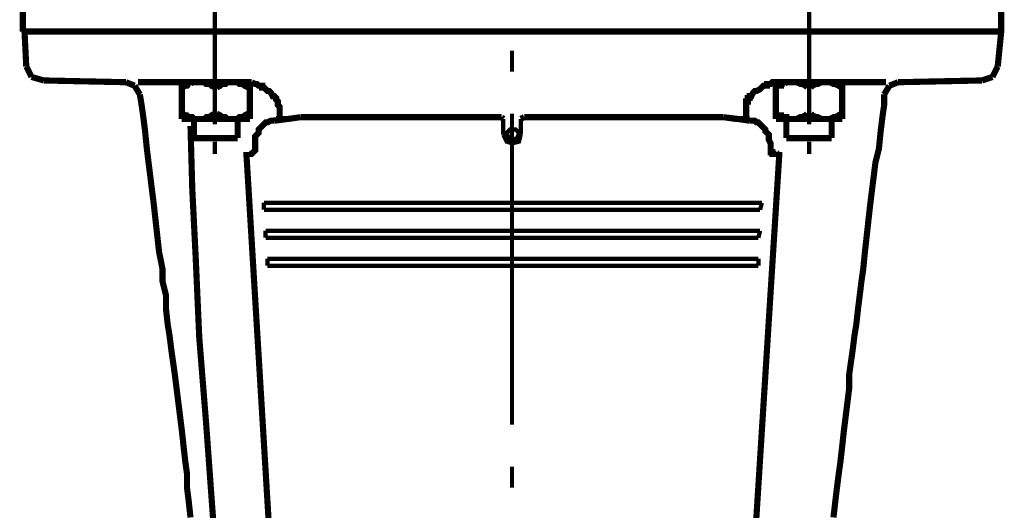
# Model space of a CAD drawing. Units: millimetres. Extents: x 68554 to 235164, y -242067 to -18136.
# Drawn here: x 194297 to 194649, y -41798 to -41623 of the extents above; entities that cross this region are included whole.
import ezdxf

# ---------------------------------------------------------------- set-up
doc = ezdxf.new("R2010")
doc.units = ezdxf.units.MM
doc.layers.get('0').update_dxf_attribs({"color": 250})

msp = doc.modelspace()

# ---------------------------------------------------------------- linework, layer by layer
at = {"color": 0, "linetype": 'Continuous'}
for points, const_width in [([(194366.95, -41597.82), (194366.95, -41629.07)], 1.54), ([(194579.45, -41597.82), (194579.45, -41629.07)], 1.54), ([(194298.2, -41611.57), (194298.2, -41627.19)], 2.2), ([(194648.2, -41611.57), (194648.2, -41627.19)], 2.2), ([(194298.83, -41627.19), (194299.45, -41639.69)], 2.2), ([(194298.83, -41627.19), (194648.2, -41627.19)], 2.2), ([(194298.83, -41627.19), (194299.45, -41639.69)], 2.2), ([(194298.83, -41627.19), (194648.2, -41627.19)], 2.2), ([(194648.2, -41627.19), (194646.95, -41639.69)], 2.2), ([(194648.2, -41627.19), (194646.95, -41639.69)], 2.2), ([(194366.95, -41629.07), (194366.95, -41660.32)], 1.54), ([(194579.45, -41629.07), (194579.45, -41660.32)], 1.54), ([(194473.2, -41634.07), (194473.2, -41641.57)], 1.54), ([(194299.45, -41639.69), (194301.33, -41643.44)], 2.2), ([(194299.45, -41639.69), (194301.33, -41643.44)], 2.2), ([(194366.95, -41640.32), (194366.95, -41645.32)], 1.54), ([(194366.95, -41640.32), (194366.95, -41645.32)], 1.54), ([(194645.08, -41643.44), (194646.95, -41639.69)], 2.2), ([(194645.08, -41643.44), (194646.95, -41639.69)], 2.2), ([(194301.33, -41643.44), (194305.7, -41644.69)], 2.2), ([(194301.33, -41643.44), (194305.7, -41644.69)], 2.2), ([(194305.7, -41644.69), (194335.08, -41645.32)], 2.2), ([(194305.7, -41644.69), (194335.08, -41645.32)], 2.2), ([(194338.2, -41646.57), (194335.08, -41645.32)], 2.2), ([(194338.2, -41646.57), (194335.08, -41645.32)], 2.2), ([(194353.2, -41645.32), (194348.2, -41645.32), (194345.7, -41645.32), (194343.2, -41645.32), (194339.45, -41645.32)], 2.2), ([(194353.2, -41645.32), (194348.2, -41645.32), (194345.7, -41645.32), (194343.2, -41645.32), (194339.45, -41645.32)], 2.2), ([(194360.08, -41645.32), (194358.83, -41645.32), (194357.58, -41645.32), (194356.95, -41645.32), (194356.33, -41645.32), (194355.08, -41645.32), (194354.45, -41645.32), (194353.83, -41645.32), (194353.83, -41645.32), (194353.2, -41645.32)], 2.2), ([(194360.08, -41645.32), (194358.83, -41645.32), (194357.58, -41645.32), (194356.95, -41645.32), (194356.33, -41645.32), (194355.08, -41645.32), (194354.45, -41645.32), (194353.83, -41645.32), (194353.83, -41645.32), (194353.2, -41645.32)], 2.2), ([(194355.08, -41645.32), (194358.83, -41645.32)], 2.2), ([(194355.08, -41645.32), (194355.08, -41647.19)], 2.2), ([(194355.08, -41645.32), (194358.83, -41645.32)], 2.2), ([(194355.08, -41645.32), (194355.08, -41647.19)], 2.2), ([(194357.58, -41645.32), (194358.2, -41645.32), (194358.83, -41645.32), (194360.7, -41645.32), (194362.58, -41645.32), (194367.58, -41645.32), (194371.95, -41645.32), (194373.83, -41645.32), (194375.7, -41645.32), (194376.33, -41645.32), (194376.95, -41645.32), (194376.33, -41645.32), (194375.7, -41645.32), (194373.83, -41645.32), (194371.95, -41645.32), (194366.95, -41645.32), (194362.58, -41645.32), (194360.08, -41645.32), (194358.2, -41645.32), (194357.58, -41645.32)], 2.2), ([(194376.95, -41645.32), (194376.33, -41645.32), (194375.7, -41645.32), (194373.83, -41645.32), (194371.95, -41645.32), (194366.95, -41645.32), (194362.58, -41645.32), (194360.7, -41645.32), (194358.83, -41645.32), (194358.2, -41645.32), (194357.58, -41645.32), (194358.2, -41645.32), (194358.83, -41645.32), (194360.7, -41645.32), (194362.58, -41645.32), (194367.58, -41645.32), (194371.95, -41645.32), (194373.83, -41645.32), (194375.7, -41645.32), (194376.33, -41645.32), (194376.95, -41645.32)], 2.2), ([(194376.33, -41645.32), (194375.7, -41645.32), (194373.83, -41645.32), (194371.95, -41645.32), (194366.95, -41645.32), (194362.58, -41645.32), (194360.7, -41645.32), (194358.83, -41645.32), (194358.2, -41645.32), (194357.58, -41645.32), (194358.2, -41645.32), (194358.83, -41645.32), (194360.7, -41645.32), (194362.58, -41645.32), (194367.58, -41645.32), (194371.95, -41645.32), (194373.83, -41645.32), (194375.7, -41645.32), (194376.33, -41645.32), (194376.95, -41645.32)], 2.2), ([(194357.58, -41645.32), (194358.2, -41645.32), (194358.83, -41645.32), (194360.7, -41645.32), (194362.58, -41645.32), (194367.58, -41645.32), (194371.95, -41645.32), (194373.83, -41645.32), (194375.7, -41645.32), (194376.33, -41645.32), (194376.95, -41645.32), (194376.33, -41645.32), (194375.7, -41645.32), (194373.83, -41645.32), (194371.95, -41645.32), (194366.95, -41645.32), (194362.58, -41645.32), (194360.08, -41645.32), (194358.2, -41645.32), (194357.58, -41645.32)], 2.2), ([(194376.95, -41645.32), (194376.33, -41645.32), (194375.7, -41645.32), (194373.83, -41645.32), (194371.95, -41645.32), (194366.95, -41645.32), (194362.58, -41645.32), (194360.7, -41645.32), (194358.83, -41645.32), (194358.2, -41645.32), (194357.58, -41645.32), (194358.2, -41645.32), (194358.83, -41645.32), (194360.7, -41645.32), (194362.58, -41645.32), (194367.58, -41645.32), (194371.95, -41645.32), (194373.83, -41645.32), (194375.7, -41645.32), (194376.33, -41645.32), (194376.95, -41645.32)], 2.2), ([(194376.95, -41645.32), (194376.33, -41645.32), (194375.7, -41645.32), (194373.83, -41645.32), (194371.95, -41645.32), (194366.95, -41645.32), (194362.58, -41645.32), (194360.7, -41645.32), (194358.83, -41645.32), (194358.2, -41645.32), (194357.58, -41645.32), (194358.2, -41645.32), (194358.83, -41645.32), (194360.7, -41645.32), (194362.58, -41645.32), (194367.58, -41645.32), (194371.95, -41645.32), (194373.83, -41645.32), (194375.7, -41645.32), (194376.33, -41645.32), (194376.95, -41645.32)], 2.2), ([(194358.2, -41645.94), (194358.83, -41645.32), (194359.45, -41645.32), (194360.08, -41645.32), (194360.08, -41645.32), (194360.7, -41645.32), (194361.33, -41645.32)], 2.2), ([(194358.2, -41645.94), (194358.83, -41645.32), (194359.45, -41645.32), (194360.08, -41645.32), (194360.08, -41645.32), (194360.7, -41645.32), (194361.33, -41645.32)], 2.2), ([(194360.08, -41645.32), (194363.2, -41645.32), (194366.33, -41645.32), (194370.08, -41645.32), (194373.2, -41645.32), (194375.08, -41645.32), (194377.58, -41645.32), (194380.08, -41645.32)], 2.2), ([(194360.08, -41645.32), (194363.2, -41645.32), (194366.33, -41645.32), (194370.08, -41645.32), (194373.2, -41645.32), (194375.08, -41645.32), (194377.58, -41645.32), (194380.08, -41645.32)], 2.2), ([(194361.33, -41645.32), (194361.95, -41645.32), (194363.2, -41645.32), (194363.83, -41645.94), (194365.08, -41645.94), (194365.7, -41646.57), (194366.95, -41647.19)], 2.2), ([(194361.33, -41645.32), (194361.95, -41645.32), (194363.2, -41645.32), (194363.83, -41645.94), (194365.08, -41645.94), (194365.7, -41646.57), (194366.95, -41647.19)], 2.2), ([(194366.95, -41643.44), (194366.95, -41645.32)], 1.54), ([(194366.95, -41645.32), (194366.95, -41650.32)], 1.54), ([(194366.95, -41645.32), (194366.95, -41647.19)], 1.54), ([(194366.95, -41645.32), (194366.95, -41650.32)], 1.54), ([(194367.58, -41647.19), (194368.83, -41646.57), (194369.45, -41645.94), (194370.7, -41645.94), (194371.33, -41645.32), (194372.58, -41645.32), (194373.2, -41645.32)], 2.2), ([(194367.58, -41647.19), (194368.83, -41646.57), (194369.45, -41645.94), (194370.7, -41645.94), (194371.33, -41645.32), (194372.58, -41645.32), (194373.2, -41645.32)], 2.2), ([(194369.45, -41645.32), (194379.45, -41645.32)], 2.2), ([(194369.45, -41645.32), (194379.45, -41645.32)], 2.2), ([(194373.2, -41645.32), (194373.83, -41645.32), (194375.08, -41645.32), (194375.7, -41645.94), (194376.95, -41645.94), (194377.58, -41646.57), (194378.83, -41647.19)], 2.2), ([(194373.2, -41645.32), (194373.83, -41645.32), (194375.08, -41645.32), (194375.7, -41645.94), (194376.95, -41645.94), (194377.58, -41646.57), (194378.83, -41647.19)], 2.2), ([(194376.95, -41645.32), (194376.33, -41645.32)], 2.2), ([(194379.45, -41645.32), (194379.45, -41647.19)], 2.2), ([(194379.45, -41645.32), (194379.45, -41647.19)], 2.2), ([(194380.08, -41645.32), (194381.33, -41645.94), (194381.33, -41645.94), (194381.95, -41645.94), (194382.58, -41646.57), (194382.58, -41646.57), (194383.2, -41646.57), (194383.83, -41646.57), (194383.83, -41647.19), (194384.45, -41647.19), (194385.08, -41647.82), (194385.7, -41648.44), (194386.33, -41648.44), (194386.95, -41649.07), (194387.58, -41650.32), (194388.2, -41650.32), (194388.83, -41650.94), (194388.83, -41650.94), (194388.83, -41651.57), (194389.45, -41652.19), (194389.45, -41652.19), (194389.45, -41652.82), (194389.45, -41653.44), (194390.08, -41654.07), (194390.08, -41654.69)], 2.2), ([(194380.08, -41645.32), (194381.33, -41645.94), (194381.33, -41645.94), (194381.95, -41645.94), (194382.58, -41646.57), (194382.58, -41646.57), (194383.2, -41646.57), (194383.83, -41646.57), (194383.83, -41647.19), (194384.45, -41647.19), (194385.08, -41647.82), (194385.7, -41648.44), (194386.33, -41648.44), (194386.95, -41649.07), (194387.58, -41650.32), (194388.2, -41650.32), (194388.83, -41650.94), (194388.83, -41650.94), (194388.83, -41651.57), (194389.45, -41652.19), (194389.45, -41652.19), (194389.45, -41652.82), (194389.45, -41653.44), (194390.08, -41654.07), (194390.08, -41654.69)], 2.2), ([(194593.83, -41645.32), (194593.2, -41645.32), (194592.58, -41645.32), (194591.95, -41645.32), (194591.33, -41645.32), (194590.7, -41645.32), (194589.45, -41645.32), (194588.83, -41645.32), (194587.58, -41645.32), (194586.33, -41645.32), (194583.2, -41645.32), (194580.08, -41645.32), (194576.33, -41645.32), (194573.2, -41645.32), (194571.33, -41645.32), (194569.45, -41645.32), (194566.33, -41645.32), (194565.7, -41645.94), (194565.08, -41645.94), (194564.45, -41645.94), (194564.45, -41646.57), (194563.83, -41646.57), (194563.2, -41646.57), (194563.2, -41646.57), (194562.58, -41647.19), (194562.58, -41647.19), (194561.95, -41647.82), (194560.7, -41648.44), (194560.08, -41648.44), (194559.45, -41649.07), (194558.83, -41650.32), (194558.2, -41650.32), (194558.2, -41650.94), (194557.58, -41650.94), (194557.58, -41651.57), (194557.58, -41652.19), (194556.95, -41652.19), (194556.95, -41652.82), (194556.95, -41653.44), (194556.95, -41654.07), (194556.95, -41654.69)], 2.2), ([(194593.83, -41645.32), (194593.2, -41645.32), (194592.58, -41645.32), (194591.95, -41645.32), (194591.33, -41645.32), (194590.7, -41645.32), (194589.45, -41645.32), (194588.83, -41645.32), (194587.58, -41645.32), (194586.33, -41645.32), (194583.2, -41645.32), (194580.08, -41645.32), (194576.33, -41645.32), (194573.2, -41645.32), (194571.33, -41645.32), (194569.45, -41645.32), (194566.33, -41645.32), (194565.7, -41645.94), (194565.08, -41645.94), (194564.45, -41645.94), (194564.45, -41646.57), (194563.83, -41646.57), (194563.2, -41646.57), (194563.2, -41646.57), (194562.58, -41647.19), (194562.58, -41647.19), (194561.95, -41647.82), (194560.7, -41648.44), (194560.08, -41648.44), (194559.45, -41649.07), (194558.83, -41650.32), (194558.2, -41650.32), (194558.2, -41650.94), (194557.58, -41650.94), (194557.58, -41651.57), (194557.58, -41652.19), (194556.95, -41652.19), (194556.95, -41652.82), (194556.95, -41653.44), (194556.95, -41654.07), (194556.95, -41654.69)], 2.2), ([(194566.95, -41645.32), (194577.58, -41645.32)], 2.2), ([(194566.95, -41645.32), (194577.58, -41645.32)], 2.2), ([(194567.58, -41645.32), (194567.58, -41647.19)], 2.2), ([(194567.58, -41645.32), (194567.58, -41647.19)], 2.2), ([(194579.45, -41645.32), (194574.45, -41645.32), (194571.33, -41645.32), (194570.08, -41645.32), (194570.08, -41645.32), (194570.08, -41645.32), (194571.33, -41645.32), (194574.45, -41645.32), (194579.45, -41645.32), (194584.45, -41645.32), (194587.58, -41645.32), (194588.83, -41645.32), (194588.83, -41645.32), (194588.2, -41645.32), (194587.58, -41645.32), (194583.83, -41645.32), (194579.45, -41645.32)], 2.2), ([(194570.7, -41645.32), (194570.08, -41645.32), (194570.08, -41645.32), (194571.33, -41645.32), (194574.45, -41645.32), (194579.45, -41645.32)], 2.2), ([(194579.45, -41645.32), (194574.45, -41645.32), (194571.33, -41645.32), (194570.08, -41645.32), (194570.08, -41645.32), (194570.08, -41645.32), (194571.33, -41645.32), (194574.45, -41645.32), (194579.45, -41645.32), (194584.45, -41645.32), (194587.58, -41645.32), (194588.83, -41645.32), (194588.83, -41645.32), (194588.2, -41645.32), (194587.58, -41645.32), (194583.83, -41645.32), (194579.45, -41645.32)], 2.2), ([(194570.7, -41645.32), (194570.08, -41645.32), (194570.08, -41645.32), (194571.33, -41645.32), (194574.45, -41645.32), (194579.45, -41645.32)], 2.2), ([(194570.7, -41645.94), (194571.33, -41645.32), (194571.33, -41645.32), (194571.95, -41645.32), (194572.58, -41645.32), (194573.2, -41645.32), (194573.2, -41645.32)], 2.2), ([(194570.7, -41645.94), (194571.33, -41645.32), (194571.33, -41645.32), (194571.95, -41645.32), (194572.58, -41645.32), (194573.2, -41645.32), (194573.2, -41645.32)], 2.2), ([(194573.2, -41645.32), (194574.45, -41645.32), (194575.08, -41645.32), (194576.33, -41645.94), (194576.95, -41645.94), (194578.2, -41646.57), (194578.83, -41647.19)], 2.2), ([(194573.2, -41645.32), (194574.45, -41645.32), (194575.08, -41645.32), (194576.33, -41645.94), (194576.95, -41645.94), (194578.2, -41646.57), (194578.83, -41647.19)], 2.2), ([(194573.2, -41645.32), (194574.45, -41645.32), (194575.08, -41645.32), (194576.33, -41645.94), (194576.95, -41645.94), (194578.2, -41646.57), (194578.83, -41647.19)], 2.2), ([(194573.2, -41645.32), (194574.45, -41645.32), (194575.08, -41645.32), (194576.33, -41645.94), (194576.95, -41645.94), (194578.2, -41646.57), (194578.83, -41647.19)], 2.2), ([(194579.45, -41645.32), (194584.45, -41645.32), (194587.58, -41645.32), (194588.83, -41645.32), (194588.83, -41645.32), (194588.2, -41645.32), (194587.58, -41645.32), (194583.83, -41645.32), (194579.45, -41645.32)], 2.2), ([(194579.45, -41645.32), (194584.45, -41645.32), (194587.58, -41645.32), (194588.83, -41645.32), (194588.83, -41645.32), (194588.2, -41645.32), (194587.58, -41645.32), (194583.83, -41645.32), (194579.45, -41645.32)], 2.2), ([(194579.45, -41645.32), (194584.45, -41645.32), (194587.58, -41645.32), (194588.83, -41645.32), (194588.83, -41645.32), (194588.2, -41645.32), (194587.58, -41645.32), (194583.83, -41645.32), (194579.45, -41645.32)], 2.2), ([(194579.45, -41645.32), (194584.45, -41645.32), (194587.58, -41645.32), (194588.83, -41645.32), (194588.83, -41645.32), (194588.2, -41645.32), (194587.58, -41645.32), (194583.83, -41645.32), (194579.45, -41645.32)], 2.2), ([(194579.45, -41643.44), (194579.45, -41645.32)], 1.54), ([(194579.45, -41645.32), (194579.45, -41647.19)], 1.54), ([(194580.08, -41647.19), (194580.7, -41646.57), (194581.95, -41645.94), (194582.58, -41645.94), (194583.83, -41645.32), (194584.45, -41645.32), (194585.7, -41645.32)], 2.2), ([(194580.08, -41647.19), (194580.7, -41646.57), (194581.95, -41645.94), (194582.58, -41645.94), (194583.83, -41645.32), (194584.45, -41645.32), (194585.7, -41645.32)], 2.2), ([(194585.7, -41645.32), (194591.33, -41645.32)], 2.2), ([(194585.7, -41645.32), (194586.33, -41645.32), (194586.95, -41645.32), (194588.2, -41645.94), (194588.83, -41645.94), (194590.08, -41646.57), (194590.7, -41647.19)], 2.2), ([(194585.7, -41645.32), (194591.33, -41645.32)], 2.2), ([(194585.7, -41645.32), (194586.33, -41645.32), (194586.95, -41645.32), (194588.2, -41645.94), (194588.83, -41645.94), (194590.08, -41646.57), (194590.7, -41647.19)], 2.2), ([(194591.33, -41645.32), (194594.45, -41645.32)], 2.2), ([(194591.33, -41645.32), (194591.33, -41656.57)], 2.2), ([(194591.33, -41645.32), (194594.45, -41645.32)], 2.2), ([(194591.33, -41645.32), (194591.33, -41656.57)], 2.2), ([(194593.83, -41645.32), (194598.2, -41645.32), (194600.7, -41645.32), (194603.2, -41645.32), (194606.95, -41645.32)], 2.2), ([(194593.83, -41645.32), (194598.2, -41645.32), (194600.7, -41645.32), (194603.2, -41645.32), (194606.95, -41645.32)], 2.2), ([(194611.33, -41645.32), (194608.2, -41646.57)], 2.2), ([(194611.33, -41645.32), (194608.2, -41646.57)], 2.2), ([(194641.33, -41644.69), (194611.33, -41645.32)], 2.2), ([(194641.33, -41644.69), (194611.33, -41645.32)], 2.2), ([(194641.33, -41644.69), (194645.08, -41643.44)], 2.2), ([(194641.33, -41644.69), (194645.08, -41643.44)], 2.2), ([(194340.08, -41649.69), (194338.2, -41646.57)], 2.2), ([(194340.08, -41649.69), (194338.2, -41646.57)], 2.2), ([(194355.7, -41647.19), (194355.08, -41647.19)], 2.2), ([(194355.08, -41647.19), (194355.08, -41647.19)], 2.2), ([(194355.08, -41647.19), (194355.08, -41656.57)], 2.2), ([(194355.7, -41647.19), (194355.08, -41647.19)], 2.2), ([(194355.08, -41647.19), (194355.08, -41647.19)], 2.2), ([(194355.08, -41647.19), (194355.08, -41656.57)], 2.2), ([(194355.7, -41647.19), (194356.33, -41646.57), (194356.95, -41646.57), (194356.95, -41646.57), (194357.58, -41645.94), (194358.2, -41645.94), (194358.2, -41645.94)], 2.2), ([(194355.7, -41647.19), (194356.33, -41646.57), (194356.95, -41646.57), (194356.95, -41646.57), (194357.58, -41645.94), (194358.2, -41645.94), (194358.2, -41645.94)], 2.2), ([(194367.58, -41647.19), (194367.58, -41647.19), (194366.95, -41647.19), (194366.95, -41647.19), (194366.95, -41647.19)], 2.2), ([(194367.58, -41647.19), (194367.58, -41647.19), (194366.95, -41647.19), (194366.95, -41647.19), (194366.95, -41647.19)], 2.2), ([(194379.45, -41647.19), (194378.83, -41647.19)], 2.2), ([(194379.45, -41647.19), (194378.83, -41647.19)], 2.2), ([(194379.45, -41647.19), (194379.45, -41647.19)], 2.2), ([(194379.45, -41647.19), (194379.45, -41656.57)], 2.2), ([(194379.45, -41647.19), (194379.45, -41647.19)], 2.2), ([(194379.45, -41647.19), (194379.45, -41656.57)], 2.2), ([(194567.58, -41647.19), (194568.2, -41646.57), (194568.83, -41646.57), (194569.45, -41646.57), (194569.45, -41645.94), (194570.08, -41645.94), (194570.7, -41645.94)], 2.2), ([(194567.58, -41647.19), (194568.2, -41646.57), (194568.83, -41646.57), (194569.45, -41646.57), (194569.45, -41645.94), (194570.08, -41645.94), (194570.7, -41645.94)], 2.2), ([(194567.58, -41647.19), (194567.58, -41656.57)], 2.2), ([(194567.58, -41647.19), (194567.58, -41656.57)], 2.2), ([(194579.45, -41647.19), (194579.45, -41647.19), (194578.83, -41647.19), (194578.83, -41647.19)], 2.2), ([(194579.45, -41647.19), (194579.45, -41647.19), (194578.83, -41647.19), (194578.83, -41647.19)], 2.2), ([(194580.08, -41647.19), (194579.45, -41647.19)], 2.2), ([(194580.08, -41647.19), (194579.45, -41647.19)], 2.2), ([(194608.2, -41646.57), (194606.33, -41649.69)], 2.2), ([(194608.2, -41646.57), (194606.33, -41649.69)], 2.2), ([(194358.2, -41800.94), (194357.58, -41795.32), (194356.95, -41790.32), (194356.95, -41785.32), (194356.33, -41780.94), (194355.7, -41775.32), (194355.08, -41769.69), (194354.45, -41764.69), (194353.83, -41759.69), (194353.2, -41754.69), (194352.58, -41749.69), (194351.95, -41745.32), (194351.33, -41740.94), (194350.7, -41735.94), (194350.08, -41732.19), (194349.45, -41726.57), (194349.45, -41721.57), (194348.2, -41716.57), (194348.2, -41712.19), (194346.95, -41705.94), (194346.33, -41700.32), (194345.7, -41694.69), (194345.08, -41689.07), (194344.45, -41684.07), (194343.83, -41679.07), (194343.2, -41674.07), (194342.58, -41669.07), (194341.95, -41662.82), (194341.33, -41657.82), (194340.7, -41653.44), (194340.08, -41649.69)], 2.2), ([(194358.2, -41800.94), (194357.58, -41795.32), (194356.95, -41790.32), (194356.95, -41785.32), (194356.33, -41780.94), (194355.7, -41775.32), (194355.08, -41769.69), (194354.45, -41764.69), (194353.83, -41759.69), (194353.2, -41754.69), (194352.58, -41749.69), (194351.95, -41745.32), (194351.33, -41740.94), (194350.7, -41735.94), (194350.08, -41732.19), (194349.45, -41726.57), (194349.45, -41721.57), (194348.2, -41716.57), (194348.2, -41712.19), (194346.95, -41705.94), (194346.33, -41700.32), (194345.7, -41694.69), (194345.08, -41689.07), (194344.45, -41684.07), (194343.83, -41679.07), (194343.2, -41674.07), (194342.58, -41669.07), (194341.95, -41662.82), (194341.33, -41657.82), (194340.7, -41653.44), (194340.08, -41649.69)], 2.2), ([(194606.33, -41649.69), (194606.33, -41653.44), (194605.7, -41657.82), (194605.08, -41662.82), (194604.45, -41669.07), (194603.2, -41674.07), (194602.58, -41679.07), (194601.95, -41684.07), (194601.33, -41689.07), (194600.7, -41694.69), (194600.08, -41700.32), (194599.45, -41705.94), (194598.83, -41712.19), (194598.2, -41716.57), (194597.58, -41721.57), (194596.95, -41726.57), (194596.33, -41732.19), (194595.7, -41735.94), (194595.08, -41740.94), (194594.45, -41745.32), (194593.83, -41749.69), (194593.83, -41754.69), (194593.2, -41759.69), (194592.58, -41764.69), (194591.95, -41769.69), (194591.33, -41775.32), (194590.7, -41780.94), (194590.08, -41785.32), (194589.45, -41790.32), (194588.83, -41795.32), (194588.2, -41800.94)], 2.2), ([(194606.33, -41649.69), (194606.33, -41653.44), (194605.7, -41657.82), (194605.08, -41662.82), (194604.45, -41669.07), (194603.2, -41674.07), (194602.58, -41679.07), (194601.95, -41684.07), (194601.33, -41689.07), (194600.7, -41694.69), (194600.08, -41700.32), (194599.45, -41705.94), (194598.83, -41712.19), (194598.2, -41716.57), (194597.58, -41721.57), (194596.95, -41726.57), (194596.33, -41732.19), (194595.7, -41735.94), (194595.08, -41740.94), (194594.45, -41745.32), (194593.83, -41749.69), (194593.83, -41754.69), (194593.2, -41759.69), (194592.58, -41764.69), (194591.95, -41769.69), (194591.33, -41775.32), (194590.7, -41780.94), (194590.08, -41785.32), (194589.45, -41790.32), (194588.83, -41795.32), (194588.2, -41800.94)], 2.2), ([(194390.08, -41654.69), (194390.08, -41658.44)], 2.2), ([(194390.08, -41654.69), (194390.08, -41658.44)], 2.2), ([(194556.95, -41654.69), (194556.95, -41658.44)], 2.2), ([(194556.95, -41654.69), (194556.95, -41658.44)], 2.2), ([(194355.08, -41656.57), (194355.08, -41658.44)], 2.2), ([(194355.08, -41656.57), (194355.08, -41658.44)], 2.2), ([(194355.08, -41658.44), (194358.83, -41658.44)], 2.2), ([(194355.08, -41658.44), (194358.83, -41658.44)], 2.2), ([(194358.2, -41657.82), (194358.2, -41657.82), (194357.58, -41657.82), (194356.95, -41657.19), (194356.95, -41657.19), (194356.33, -41657.19), (194355.7, -41656.57)], 2.2), ([(194358.2, -41657.82), (194357.58, -41657.82), (194356.95, -41657.19), (194356.95, -41657.19), (194356.33, -41657.19), (194355.7, -41656.57)], 2.2), ([(194360.7, -41658.44), (194360.08, -41658.44), (194360.08, -41658.44), (194359.45, -41658.44), (194358.83, -41657.82), (194358.2, -41657.82)], 2.2), ([(194360.7, -41658.44), (194360.08, -41658.44), (194360.08, -41658.44), (194359.45, -41658.44), (194358.83, -41657.82), (194358.2, -41657.82)], 2.2), ([(194358.2, -41657.82), (194358.2, -41657.82)], 2.2), ([(194359.45, -41658.44), (194359.45, -41665.32)], 2.2), ([(194359.45, -41658.44), (194359.45, -41665.32)], 2.2), ([(194361.33, -41658.44), (194360.7, -41658.44)], 2.2), ([(194361.33, -41658.44), (194360.7, -41658.44)], 2.2), ([(194366.95, -41656.57), (194365.7, -41657.19), (194365.08, -41657.82), (194363.83, -41657.82), (194363.2, -41658.44), (194361.95, -41658.44), (194361.33, -41658.44)], 2.2), ([(194366.95, -41656.57), (194365.7, -41657.19), (194365.08, -41657.82), (194363.83, -41657.82), (194363.2, -41658.44), (194361.95, -41658.44), (194361.33, -41658.44)], 2.2), ([(194361.33, -41658.44), (194373.2, -41658.44)], 2.2), ([(194361.33, -41658.44), (194373.2, -41658.44)], 2.2), ([(194367.58, -41656.57), (194367.58, -41656.57), (194366.95, -41656.57), (194366.95, -41656.57), (194366.95, -41656.57)], 2.2), ([(194367.58, -41656.57), (194367.58, -41656.57), (194366.95, -41656.57), (194366.95, -41656.57), (194366.95, -41656.57)], 2.2), ([(194373.2, -41658.44), (194372.58, -41658.44), (194371.33, -41658.44), (194370.7, -41657.82), (194369.45, -41657.82), (194368.83, -41657.19), (194367.58, -41656.57)], 2.2), ([(194373.2, -41658.44), (194372.58, -41658.44), (194371.33, -41658.44), (194370.7, -41657.82), (194369.45, -41657.82), (194368.83, -41657.19), (194367.58, -41656.57)], 2.2), ([(194378.83, -41656.57), (194377.58, -41657.19), (194376.95, -41657.82), (194375.7, -41657.82), (194375.08, -41658.44), (194373.83, -41658.44), (194373.2, -41658.44)], 2.2), ([(194378.83, -41656.57), (194377.58, -41657.19), (194376.95, -41657.82), (194375.7, -41657.82), (194375.08, -41658.44), (194373.83, -41658.44), (194373.2, -41658.44)], 2.2), ([(194373.2, -41658.44), (194379.45, -41658.44)], 2.2), ([(194373.2, -41658.44), (194379.45, -41658.44)], 2.2), ([(194375.08, -41658.44), (194375.08, -41665.32)], 2.2), ([(194375.08, -41658.44), (194375.08, -41665.32)], 2.2), ([(194388.2, -41659.07), (194387.58, -41659.07), (194386.95, -41659.07), (194385.7, -41659.69), (194385.08, -41659.69), (194384.45, -41660.32), (194383.83, -41660.94), (194383.2, -41661.57), (194382.58, -41662.19), (194382.58, -41663.44), (194381.95, -41664.07), (194381.33, -41664.69), (194381.33, -41665.94), (194381.33, -41666.57), (194381.33, -41667.82), (194381.33, -41669.07), (194381.33, -41669.07), (194381.33, -41669.69), (194380.7, -41670.32), (194380.7, -41670.32), (194380.08, -41670.94), (194380.08, -41670.94), (194379.45, -41670.94), (194379.45, -41670.94), (194378.83, -41670.94), (194378.2, -41670.94), (194378.2, -41670.94), (194378.2, -41670.94), (194378.2, -41670.94), (194378.2, -41670.32)], 2.2), ([(194388.2, -41659.07), (194387.58, -41659.07), (194386.95, -41659.07), (194385.7, -41659.69), (194385.08, -41659.69), (194384.45, -41660.32), (194383.83, -41660.94), (194383.2, -41661.57), (194382.58, -41662.19), (194382.58, -41663.44), (194381.95, -41664.07), (194381.33, -41664.69), (194381.33, -41665.94), (194381.33, -41666.57), (194381.33, -41667.82), (194381.33, -41669.07), (194381.33, -41669.07), (194381.33, -41669.69), (194380.7, -41670.32), (194380.7, -41670.32), (194380.08, -41670.94), (194380.08, -41670.94), (194379.45, -41670.94), (194379.45, -41670.94), (194378.83, -41670.94), (194378.2, -41670.94), (194378.2, -41670.94), (194378.2, -41670.94), (194378.2, -41670.94), (194378.2, -41670.32)], 2.2), ([(194379.45, -41656.57), (194379.45, -41658.44)], 2.2), ([(194379.45, -41656.57), (194379.45, -41658.44)], 2.2), ([(194388.83, -41658.44), (194388.2, -41659.07)], 2.2), ([(194388.2, -41659.07), (194393.2, -41658.44)], 2.2), ([(194388.83, -41658.44), (194388.2, -41659.07)], 2.2), ([(194388.2, -41659.07), (194393.2, -41658.44)], 2.2), ([(194388.83, -41658.44), (194393.2, -41658.44)], 2.2), ([(194388.83, -41658.44), (194393.2, -41658.44)], 2.2), ([(194393.2, -41658.44), (194397.58, -41657.82)], 2.2), ([(194393.2, -41658.44), (194397.58, -41657.82)], 2.2), ([(194393.2, -41658.44), (194397.58, -41657.82)], 2.2), ([(194393.2, -41658.44), (194397.58, -41657.82)], 2.2), ([(194397.58, -41657.82), (194397.58, -41657.82)], 2.2), ([(194397.58, -41657.82), (194469.45, -41657.82)], 2.2), ([(194397.58, -41657.82), (194397.58, -41657.82)], 2.2), ([(194397.58, -41657.82), (194469.45, -41657.82)], 2.2), ([(194469.45, -41657.82), (194470.08, -41658.44)], 2.2), ([(194469.45, -41657.82), (194470.08, -41658.44)], 2.2), ([(194470.08, -41658.44), (194470.08, -41664.07)], 1.54), ([(194470.08, -41658.44), (194470.08, -41664.07)], 1.54), ([(194473.2, -41656.57), (194473.2, -41767.82)], 1.54), ([(194477.58, -41657.82), (194476.33, -41658.44)], 2.2), ([(194477.58, -41657.82), (194476.33, -41658.44)], 2.2), ([(194476.33, -41658.44), (194476.33, -41664.07)], 1.54), ([(194476.33, -41658.44), (194476.33, -41664.07)], 1.54), ([(194477.58, -41657.82), (194548.83, -41657.82)], 2.2), ([(194477.58, -41657.82), (194548.83, -41657.82)], 2.2), ([(194548.83, -41657.82), (194548.83, -41657.82)], 2.2), ([(194548.83, -41657.82), (194553.2, -41658.44)], 2.2), ([(194548.83, -41657.82), (194553.83, -41658.44)], 2.2), ([(194548.83, -41657.82), (194548.83, -41657.82)], 2.2), ([(194548.83, -41657.82), (194553.2, -41658.44)], 2.2), ([(194548.83, -41657.82), (194553.83, -41658.44)], 2.2), ([(194553.2, -41658.44), (194558.2, -41658.44)], 2.2), ([(194553.2, -41658.44), (194558.2, -41658.44)], 2.2), ([(194553.83, -41658.44), (194558.2, -41659.07)], 2.2), ([(194553.83, -41658.44), (194558.2, -41659.07)], 2.2), ([(194558.2, -41658.44), (194558.2, -41659.07)], 2.2), ([(194558.2, -41658.44), (194558.2, -41659.07)], 2.2), ([(194565.7, -41669.07), (194565.7, -41667.82), (194565.7, -41667.19), (194565.08, -41665.94), (194565.08, -41665.32), (194565.08, -41664.07), (194564.45, -41663.44), (194563.83, -41662.82), (194563.83, -41662.19), (194563.2, -41661.57), (194562.58, -41660.94), (194561.95, -41660.32), (194561.33, -41659.69), (194560.7, -41659.69), (194560.08, -41659.07), (194558.83, -41659.07), (194558.2, -41659.07)], 2.2), ([(194565.7, -41669.07), (194565.7, -41667.82), (194565.7, -41667.19), (194565.08, -41665.94), (194565.08, -41665.32), (194565.08, -41664.07), (194564.45, -41663.44), (194563.83, -41662.82), (194563.83, -41662.19), (194563.2, -41661.57), (194562.58, -41660.94), (194561.95, -41660.32), (194561.33, -41659.69), (194560.7, -41659.69), (194560.08, -41659.07), (194558.83, -41659.07), (194558.2, -41659.07)], 2.2), ([(194567.58, -41656.57), (194567.58, -41658.44)], 2.2), ([(194570.08, -41657.82), (194569.45, -41657.82), (194569.45, -41657.19), (194568.83, -41657.19), (194568.2, -41657.19), (194567.58, -41656.57)], 2.2), ([(194567.58, -41656.57), (194567.58, -41658.44)], 2.2), ([(194570.08, -41657.82), (194569.45, -41657.82), (194569.45, -41657.19), (194568.83, -41657.19), (194568.2, -41657.19), (194567.58, -41656.57)], 2.2), ([(194567.58, -41658.44), (194570.7, -41658.44)], 2.2), ([(194567.58, -41658.44), (194572.58, -41658.44)], 2.2), ([(194567.58, -41658.44), (194570.7, -41658.44)], 2.2), ([(194567.58, -41658.44), (194572.58, -41658.44)], 2.2), ([(194570.7, -41657.82), (194570.08, -41657.82)], 2.2), ([(194570.7, -41657.82), (194570.08, -41657.82)], 2.2), ([(194573.2, -41658.44), (194573.2, -41658.44), (194572.58, -41658.44), (194571.95, -41658.44), (194571.33, -41658.44), (194571.33, -41657.82), (194570.7, -41657.82)], 2.2), ([(194573.2, -41658.44), (194573.2, -41658.44), (194572.58, -41658.44), (194571.95, -41658.44), (194571.33, -41658.44), (194571.33, -41657.82), (194570.7, -41657.82)], 2.2), ([(194571.33, -41658.44), (194571.33, -41665.32)], 2.2), ([(194571.33, -41658.44), (194571.33, -41665.32)], 2.2), ([(194578.83, -41656.57), (194578.2, -41657.19), (194576.95, -41657.82), (194576.33, -41657.82), (194575.08, -41658.44), (194574.45, -41658.44), (194573.2, -41658.44)], 2.2), ([(194578.83, -41656.57), (194578.2, -41657.19), (194576.95, -41657.82), (194576.33, -41657.82), (194575.08, -41658.44), (194574.45, -41658.44), (194573.2, -41658.44)], 2.2), ([(194573.2, -41658.44), (194585.7, -41658.44)], 2.2), ([(194573.2, -41658.44), (194585.7, -41658.44)], 2.2), ([(194573.2, -41658.44), (194585.7, -41658.44)], 2.2), ([(194573.2, -41658.44), (194585.7, -41658.44)], 2.2), ([(194573.2, -41658.44), (194585.7, -41658.44)], 2.2), ([(194573.2, -41658.44), (194585.7, -41658.44)], 2.2), ([(194580.08, -41656.57), (194579.45, -41656.57), (194579.45, -41656.57), (194578.83, -41656.57), (194578.83, -41656.57)], 2.2), ([(194580.08, -41656.57), (194579.45, -41656.57), (194579.45, -41656.57), (194578.83, -41656.57), (194578.83, -41656.57)], 2.2), ([(194585.7, -41658.44), (194584.45, -41658.44), (194583.83, -41658.44), (194582.58, -41657.82), (194581.95, -41657.82), (194580.7, -41657.19), (194580.08, -41656.57)], 2.2), ([(194585.7, -41658.44), (194584.45, -41658.44), (194583.83, -41658.44), (194582.58, -41657.82), (194581.95, -41657.82), (194580.7, -41657.19), (194580.08, -41656.57)], 2.2), ([(194590.7, -41656.57), (194590.08, -41657.19), (194588.83, -41657.82), (194588.2, -41657.82), (194586.95, -41658.44), (194586.33, -41658.44), (194585.7, -41658.44)], 2.2), ([(194590.7, -41656.57), (194590.08, -41657.19), (194588.83, -41657.82), (194588.2, -41657.82), (194586.95, -41658.44), (194586.33, -41658.44), (194585.7, -41658.44)], 2.2), ([(194585.7, -41658.44), (194591.33, -41658.44)], 2.2), ([(194585.7, -41658.44), (194591.33, -41658.44)], 2.2), ([(194585.7, -41658.44), (194591.33, -41658.44)], 2.2), ([(194585.7, -41658.44), (194591.33, -41658.44)], 2.2), ([(194587.58, -41658.44), (194587.58, -41665.32)], 2.2), ([(194587.58, -41658.44), (194587.58, -41665.32)], 2.2), ([(194591.33, -41656.57), (194590.7, -41656.57)], 2.2), ([(194591.33, -41656.57), (194590.7, -41656.57)], 2.2), ([(194591.33, -41656.57), (194591.33, -41658.44)], 2.2), ([(194591.33, -41656.57), (194591.33, -41656.57)], 2.2), ([(194591.33, -41656.57), (194591.33, -41658.44)], 2.2), ([(194591.33, -41656.57), (194591.33, -41656.57)], 2.2), ([(194373.2, -41882.82), (194369.45, -41840.32), (194366.33, -41802.19), (194363.83, -41767.82), (194361.33, -41736.57), (194360.08, -41708.44), (194358.83, -41683.44), (194358.2, -41660.94)], 2.2), ([(194377.58, -41929.69), (194373.2, -41882.82), (194369.45, -41840.32), (194366.33, -41802.19), (194363.83, -41767.82), (194361.33, -41736.57), (194360.08, -41708.44), (194358.83, -41683.44), (194358.2, -41660.94)], 1.54), ([(194473.2, -41665.94), (194475.08, -41665.32), (194475.7, -41663.44), (194474.45, -41662.19), (194472.58, -41662.19), (194471.33, -41663.44), (194471.95, -41665.32), (194473.2, -41665.94)], 1.54), ([(194473.2, -41665.94), (194475.08, -41665.32), (194475.7, -41663.44), (194474.45, -41662.19), (194472.58, -41662.19), (194471.33, -41663.44), (194471.95, -41665.32), (194473.2, -41665.94)], 1.54), ([(194359.45, -41665.32), (194366.95, -41665.32)], 2.2), ([(194359.45, -41665.32), (194375.08, -41665.32)], 1.1), ([(194366.95, -41665.32), (194375.08, -41665.32)], 2.2), ([(194366.95, -41666.57), (194366.95, -41670.94)], 1.54), ([(194470.08, -41664.07), (194471.33, -41666.57), (194473.2, -41667.19), (194475.7, -41666.57), (194476.33, -41664.07)], 1.54), ([(194470.08, -41664.07), (194471.33, -41666.57), (194473.2, -41667.19), (194475.7, -41666.57), (194476.33, -41664.07)], 1.54), ([(194571.33, -41665.32), (194579.45, -41665.32)], 2.2), ([(194571.33, -41665.32), (194579.45, -41665.32)], 2.2), ([(194579.45, -41665.32), (194587.58, -41665.32)], 2.2), ([(194579.45, -41665.32), (194587.58, -41665.32)], 2.2), ([(194579.45, -41665.32), (194587.58, -41665.32)], 2.2), ([(194579.45, -41665.32), (194587.58, -41665.32)], 2.2), ([(194579.45, -41666.57), (194579.45, -41670.94)], 1.54), ([(194380.08, -41670.94), (194380.08, -41670.94), (194380.08, -41670.94), (194378.83, -41670.94), (194378.83, -41670.94), (194378.83, -41670.94), (194378.83, -41670.32)], 2.2), ([(194380.08, -41670.94), (194380.08, -41670.94), (194380.08, -41670.94), (194378.83, -41670.94), (194378.83, -41670.94), (194378.83, -41670.94), (194378.83, -41670.32)], 2.2), ([(194566.95, -41670.94), (194566.95, -41670.94), (194566.33, -41670.94), (194566.33, -41670.32), (194565.7, -41670.32), (194565.7, -41669.69), (194565.7, -41669.07), (194565.7, -41669.07)], 2.2), ([(194566.95, -41670.94), (194566.95, -41670.94), (194566.33, -41670.94), (194566.33, -41670.32), (194565.7, -41670.32), (194565.7, -41669.69), (194565.7, -41669.07), (194565.7, -41669.07)], 2.2), ([(194568.2, -41670.32), (194568.2, -41670.32), (194568.2, -41670.94), (194568.2, -41670.94), (194568.2, -41670.94), (194568.2, -41670.94), (194567.58, -41670.94), (194567.58, -41670.94), (194566.95, -41670.94), (194566.95, -41670.94)], 2.2), ([(194568.83, -41670.32), (194568.83, -41670.32), (194568.83, -41670.94), (194568.2, -41670.94), (194568.83, -41670.94), (194568.83, -41670.94), (194568.83, -41670.94), (194568.2, -41670.94), (194568.2, -41670.94), (194567.58, -41670.94), (194567.58, -41670.94), (194566.95, -41670.94), (194566.95, -41670.94)], 2.2), ([(194568.2, -41670.32), (194568.2, -41670.32), (194568.2, -41670.94), (194568.2, -41670.94), (194568.2, -41670.94), (194568.2, -41670.94), (194567.58, -41670.94), (194567.58, -41670.94), (194566.95, -41670.94), (194566.95, -41670.94)], 2.2), ([(194568.83, -41670.32), (194568.83, -41670.32), (194568.83, -41670.94), (194568.2, -41670.94), (194568.83, -41670.94), (194568.83, -41670.94), (194568.83, -41670.94), (194568.2, -41670.94), (194568.2, -41670.94), (194567.58, -41670.94), (194567.58, -41670.94), (194566.95, -41670.94), (194566.95, -41670.94)], 2.2), ([(194378.2, -41670.94), (194392.58, -41908.44)], 2.2), ([(194378.2, -41670.94), (194392.58, -41908.44)], 2.2), ([(194380.08, -41670.94), (194379.45, -41670.94)], 2.2), ([(194380.08, -41670.94), (194379.45, -41670.94)], 2.2), ([(194568.83, -41670.94), (194553.83, -41908.44)], 2.2), ([(194568.83, -41670.94), (194553.83, -41908.44)], 2.2), ([(194384.45, -41688.44), (194384.45, -41690.94)], 1.54), ([(194562.58, -41688.44), (194558.2, -41688.44), (194553.2, -41688.44), (194553.2, -41688.44), (194548.83, -41688.44), (194543.83, -41688.44), (194538.83, -41688.44), (194533.83, -41688.44), (194528.2, -41688.44), (194523.2, -41688.44), (194518.2, -41688.44), (194512.58, -41688.44), (194506.95, -41688.44), (194501.95, -41688.44), (194496.33, -41688.44), (194490.7, -41688.44), (194485.7, -41688.44), (194480.7, -41688.44), (194475.7, -41688.44), (194470.7, -41688.44), (194465.7, -41688.44), (194460.7, -41688.44), (194455.7, -41688.44), (194451.33, -41688.44), (194446.33, -41688.44), (194441.33, -41688.44), (194436.33, -41688.44), (194431.33, -41688.44), (194426.33, -41688.44), (194421.33, -41688.44), (194415.7, -41688.44), (194410.7, -41688.44), (194405.7, -41688.44), (194400.7, -41688.44), (194396.33, -41688.44), (194396.33, -41688.44), (194390.08, -41688.44), (194384.45, -41688.44)], 1.54), ([(194561.95, -41690.94), (194553.2, -41690.94), (194553.2, -41690.94), (194548.2, -41690.94), (194543.83, -41690.94), (194538.83, -41690.94), (194533.2, -41690.94), (194528.2, -41690.94), (194523.2, -41690.94), (194517.58, -41690.94), (194512.58, -41690.94), (194506.95, -41690.94), (194501.95, -41690.94), (194496.33, -41690.94), (194490.7, -41690.94), (194485.7, -41690.94), (194480.7, -41690.94), (194475.7, -41690.94), (194470.7, -41690.94), (194465.7, -41690.94), (194460.7, -41690.94), (194455.7, -41690.94), (194451.33, -41690.94), (194446.33, -41690.94), (194441.33, -41690.94), (194436.33, -41690.94), (194431.95, -41690.94), (194426.33, -41690.94), (194421.33, -41690.94), (194416.33, -41690.94), (194410.7, -41690.94), (194405.7, -41690.94), (194400.7, -41690.94), (194396.33, -41690.94), (194396.33, -41690.94), (194390.08, -41690.94), (194384.45, -41690.94)], 1.54), ([(194562.58, -41688.44), (194561.95, -41690.94)], 1.54), ([(194385.08, -41698.44), (194385.08, -41700.94)], 1.54), ([(194561.95, -41698.44), (194557.58, -41698.44), (194553.2, -41698.44), (194553.2, -41698.44), (194548.2, -41698.44), (194543.2, -41698.44), (194538.2, -41698.44), (194533.2, -41698.44), (194528.2, -41698.44), (194523.2, -41698.44), (194517.58, -41698.44), (194512.58, -41698.44), (194506.95, -41698.44), (194501.95, -41698.44), (194496.33, -41698.44), (194490.7, -41698.44), (194485.7, -41698.44), (194480.7, -41698.44), (194475.7, -41698.44), (194470.7, -41698.44), (194465.7, -41698.44), (194460.7, -41698.44), (194455.7, -41698.44), (194451.33, -41698.44), (194446.33, -41698.44), (194441.33, -41698.44), (194436.95, -41698.44), (194431.95, -41698.44), (194426.95, -41698.44), (194421.33, -41698.44), (194416.33, -41698.44), (194411.33, -41698.44), (194406.33, -41698.44), (194401.33, -41698.44), (194396.33, -41698.44), (194396.33, -41698.44), (194390.7, -41698.44), (194385.08, -41698.44)], 1.54), ([(194561.33, -41700.94), (194557.58, -41700.94), (194552.58, -41700.94), (194552.58, -41700.94), (194548.2, -41700.94), (194543.2, -41700.94), (194538.2, -41700.94), (194533.2, -41700.94), (194528.2, -41700.94), (194523.2, -41700.94), (194517.58, -41700.94), (194512.58, -41700.94), (194506.95, -41700.94), (194501.33, -41700.94), (194496.33, -41700.94), (194490.7, -41700.94), (194485.7, -41700.94), (194480.7, -41700.94), (194475.7, -41700.94), (194470.7, -41700.94), (194465.7, -41700.94), (194460.7, -41700.94), (194455.7, -41700.94), (194451.33, -41700.94), (194446.33, -41700.94), (194441.33, -41700.94), (194436.95, -41700.94), (194431.95, -41700.94), (194426.95, -41700.94), (194421.33, -41700.94), (194416.33, -41700.94), (194411.33, -41700.94), (194406.33, -41700.94), (194401.33, -41700.94), (194396.33, -41700.94), (194396.33, -41700.94), (194390.7, -41700.94), (194385.08, -41700.94)], 1.54), ([(194561.95, -41698.44), (194561.33, -41700.94)], 1.54), ([(194385.7, -41708.44), (194385.7, -41710.94)], 1.54), ([(194561.33, -41708.44), (194556.95, -41708.44), (194552.58, -41708.44), (194552.58, -41708.44), (194547.58, -41708.44), (194542.58, -41708.44), (194538.2, -41708.44), (194533.2, -41708.44), (194527.58, -41708.44), (194522.58, -41708.44), (194517.58, -41708.44), (194511.95, -41708.44), (194506.95, -41708.44), (194501.33, -41708.44), (194496.33, -41708.44), (194490.7, -41708.44), (194485.7, -41708.44), (194480.7, -41708.44), (194475.7, -41708.44), (194470.7, -41708.44), (194465.7, -41708.44), (194460.7, -41708.44), (194456.33, -41708.44), (194451.33, -41708.44), (194446.33, -41708.44), (194441.95, -41708.44), (194436.95, -41708.44), (194431.95, -41708.44), (194426.95, -41708.44), (194421.95, -41708.44), (194416.33, -41708.44), (194411.33, -41708.44), (194406.33, -41708.44), (194401.95, -41708.44), (194396.95, -41708.44), (194396.95, -41708.44), (194391.33, -41708.44), (194385.7, -41708.44)], 1.54), ([(194561.33, -41708.44), (194561.33, -41710.94)], 1.54), ([(194561.33, -41710.94), (194556.95, -41710.94), (194552.58, -41710.94), (194552.58, -41710.94), (194547.58, -41710.94), (194542.58, -41710.94), (194537.58, -41710.94), (194532.58, -41710.94), (194527.58, -41710.94), (194522.58, -41710.94), (194517.58, -41710.94), (194511.95, -41710.94), (194506.95, -41710.94), (194501.33, -41710.94), (194496.33, -41710.94), (194490.7, -41710.94), (194485.08, -41710.94), (194480.7, -41710.94), (194475.7, -41710.94), (194470.7, -41710.94), (194465.7, -41710.94), (194460.7, -41710.94), (194456.33, -41710.94), (194451.33, -41710.94), (194446.33, -41710.94), (194441.95, -41710.94), (194436.95, -41710.94), (194431.95, -41710.94), (194426.95, -41710.94), (194421.95, -41710.94), (194416.95, -41710.94), (194411.95, -41710.94), (194406.95, -41710.94), (194401.95, -41710.94), (194396.95, -41710.94), (194396.95, -41710.94), (194391.33, -41710.94), (194385.7, -41710.94)], 1.54), ([(194473.2, -41782.82), (194473.2, -41790.32)], 1.54)]:
    msp.add_lwpolyline(points, dxfattribs=dict(at, const_width=const_width))

doc.saveas('drawing.dxf')
